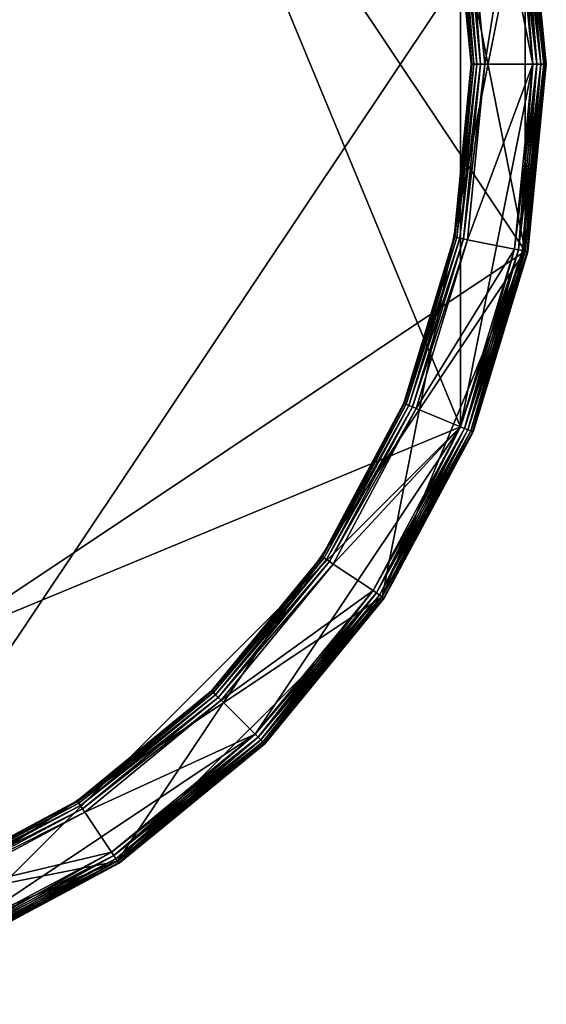
# Model space of a CAD drawing. Extents: x -0.188 to 0.188, y -0.188 to 0.188.
# Drawn here: x 0.085 to 0.188, y -0.183 to 0.009 of the extents above; entities that cross this region are included whole.
import ezdxf

# ---------------------------------------------------------------- set-up
doc = ezdxf.new("R2010")
doc.units = 0
doc.header["$MEASUREMENT"] = 0
doc.layers.get('0').update_dxf_attribs({"linetype": 'CONTINUOUS'})

msp = doc.modelspace()

# ---------------------------------------------------------------- linework, layer by layer
for points in [[(-0.03648, -0.18341, 0.03341), (0.18341, -0.03648, 0.03341), (0.03648, 0.18341, 0.03341)], [(-0.03648, 0.18341, 0.03858), (0.18341, 0.03648, 0.03858), (0.03648, -0.18341, 0.03858)], [(0.18341, -0.03648, 0.03341), (0.15548, 0.10389, 0.03341), (0.03648, 0.18341, 0.03341)], [(-0.07074, -0.17079, 0.1), (0.17079, -0.07074, 0.1), (0.07074, 0.17079, 0.1)], [(0.17079, -0.07074, 0.1), (0.17079, 0.07074, 0.1), (0.07074, 0.17079, 0.1)], [(0.18341, -0.03648, 0.03341), (0.18341, 0.03648, 0.03341), (0.15548, 0.10389, 0.03341)], [(0.18486, 0, 0.1), (0.18131, 0.03606, 0.1), (0.17079, 0.07074, 0.1)], [(0.17079, -0.07074, 0.1), (0.18486, 0, 0.1), (0.17079, 0.07074, 0.1)], [(0.18377, 0.03655, 0.03175), (0.187, 0, 0.03136), (0.1834, 0.03648, 0.03136)], [(0.18737, 0, 0.09903), (0.18377, 0.03655, 0.09903), (0.1834, 0.03648, 0.09942)], [(0.1839, 0.03658, 0.03218), (0.18737, 0, 0.03175), (0.18377, 0.03655, 0.03175)], [(0.1875, 0, 0.0986), (0.1839, 0.03658, 0.0986), (0.18377, 0.03655, 0.09903)], [(0.18377, 0.03655, 0.03175), (0.18737, 0, 0.03175), (0.187, 0, 0.03136)], [(0.1875, 0, 0.0986), (0.18377, 0.03655, 0.09903), (0.18737, 0, 0.09903)], [(0.1839, 0.03658, 0.03218), (0.1839, 0.03658, 0.0986), (0.1875, 0, 0.0986)], [(0.1839, 0.03658, 0.03218), (0.1875, 0, 0.0986), (0.1875, 0, 0.03218)], [(0.1839, 0.03658, 0.03218), (0.1875, 0, 0.03218), (0.18737, 0, 0.03175)], [(0.18341, 0.03648, 0.03858), (0.15548, -0.10389, 0.03858), (0.03648, -0.18341, 0.03858)], [(0.18341, 0.03648, 0.03858), (0.18341, -0.03648, 0.03858), (0.15548, -0.10389, 0.03858)], [(0.17551, 0, 0.03078), (0.17214, 0.03424, 0.03078), (0.18131, 0.03606, 0.03078)], [(0.17551, 0, 0.03078), (0.18131, 0.03606, 0.03078), (0.18486, 0, 0.03078)], [(0.18211, 0.03622, 0.03085), (0.18486, 0, 0.03078), (0.18131, 0.03606, 0.03078)], [(0.18568, 0, 0.09993), (0.18211, 0.03622, 0.09993), (0.18131, 0.03606, 0.1)], [(0.18568, 0, 0.09993), (0.18131, 0.03606, 0.1), (0.18486, 0, 0.1)], [(0.18283, 0.03637, 0.03105), (0.18568, 0, 0.03085), (0.18211, 0.03622, 0.03085)], [(0.18641, 0, 0.09973), (0.18283, 0.03637, 0.09973), (0.18211, 0.03622, 0.09993)], [(0.18211, 0.03622, 0.03085), (0.18568, 0, 0.03085), (0.18486, 0, 0.03078)], [(0.18641, 0, 0.09973), (0.18211, 0.03622, 0.09993), (0.18568, 0, 0.09993)], [(0.1834, 0.03648, 0.03136), (0.18641, 0, 0.03105), (0.18283, 0.03637, 0.03105)], [(0.187, 0, 0.09942), (0.1834, 0.03648, 0.09942), (0.18283, 0.03637, 0.09973)], [(0.18283, 0.03637, 0.03105), (0.18641, 0, 0.03105), (0.18568, 0, 0.03085)], [(0.187, 0, 0.09942), (0.18283, 0.03637, 0.09973), (0.18641, 0, 0.09973)], [(0.1834, 0.03648, 0.03136), (0.187, 0, 0.03136), (0.18641, 0, 0.03105)], [(0.18737, 0, 0.09903), (0.1834, 0.03648, 0.09942), (0.187, 0, 0.09942)], [(0.18341, -0.03648, 0.03341), (0.187, 0, 0.03341), (0.18341, 0.03648, 0.03341)], [(0.18341, 0.03648, 0.03858), (0.187, 0, 0.03858), (0.18341, -0.03648, 0.03858)], [(0.18341, 0.03648, 0.03341), (0.187, 0, 0.03341), (0.187, 0, 0.03858)], [(0.18341, 0.03648, 0.03341), (0.187, 0, 0.03858), (0.18341, 0.03648, 0.03858)], [(0.16968, 0.03375, 0.03175), (0.17287, 0, 0.03218), (0.16955, 0.03373, 0.03218)], [(0.16955, 0.03373, 0.03218), (0.17287, 0, 0.03218), (0.17287, 0, 0.03403)], [(0.16955, 0.03373, 0.03218), (0.17287, 0, 0.03403), (0.16955, 0.03373, 0.03403)], [(0.17004, 0.03382, 0.03136), (0.173, 0, 0.03175), (0.16968, 0.03375, 0.03175)], [(0.16968, 0.03375, 0.03175), (0.173, 0, 0.03175), (0.17287, 0, 0.03218)], [(0.17062, 0.03394, 0.03105), (0.17338, 0, 0.03136), (0.17004, 0.03382, 0.03136)], [(0.17004, 0.03382, 0.03136), (0.17338, 0, 0.03136), (0.173, 0, 0.03175)], [(0.17134, 0.03408, 0.03085), (0.17396, 0, 0.03105), (0.17062, 0.03394, 0.03105)], [(0.17062, 0.03394, 0.03105), (0.17396, 0, 0.03105), (0.17338, 0, 0.03136)], [(0.17214, 0.03424, 0.03078), (0.17469, 0, 0.03085), (0.17134, 0.03408, 0.03085)], [(0.17134, 0.03408, 0.03085), (0.17469, 0, 0.03085), (0.17396, 0, 0.03105)], [(0.17214, 0.03424, 0.03078), (0.17551, 0, 0.03078), (0.17469, 0, 0.03085)], [(0.17287, 0, 0.03218), (0.16955, -0.03373, 0.03218), (0.16955, -0.03373, 0.03403)], [(0.17287, 0, 0.03218), (0.16955, -0.03373, 0.03403), (0.17287, 0, 0.03403)], [(0.173, 0, 0.03175), (0.16968, -0.03375, 0.03175), (0.16955, -0.03373, 0.03218)], [(0.173, 0, 0.03175), (0.16955, -0.03373, 0.03218), (0.17287, 0, 0.03218)], [(0.17338, 0, 0.03136), (0.17004, -0.03382, 0.03136), (0.16968, -0.03375, 0.03175)], [(0.17338, 0, 0.03136), (0.16968, -0.03375, 0.03175), (0.173, 0, 0.03175)], [(0.17396, 0, 0.03105), (0.17062, -0.03394, 0.03105), (0.17004, -0.03382, 0.03136)], [(0.17396, 0, 0.03105), (0.17004, -0.03382, 0.03136), (0.17338, 0, 0.03136)], [(0.17469, 0, 0.03085), (0.17134, -0.03408, 0.03085), (0.17062, -0.03394, 0.03105)], [(0.17469, 0, 0.03085), (0.17062, -0.03394, 0.03105), (0.17396, 0, 0.03105)], [(0.17079, -0.07074, 0.1), (0.18131, -0.03606, 0.1), (0.18486, 0, 0.1)], [(0.17551, 0, 0.03078), (0.17214, -0.03424, 0.03078), (0.17134, -0.03408, 0.03085)], [(0.17551, 0, 0.03078), (0.17134, -0.03408, 0.03085), (0.17469, 0, 0.03085)], [(0.17214, -0.03424, 0.03078), (0.17551, 0, 0.03078), (0.18486, 0, 0.03078)], [(0.17214, -0.03424, 0.03078), (0.18486, 0, 0.03078), (0.18131, -0.03606, 0.03078)], [(0.18568, 0, 0.03085), (0.18211, -0.03622, 0.03085), (0.18131, -0.03606, 0.03078)], [(0.18568, 0, 0.03085), (0.18131, -0.03606, 0.03078), (0.18486, 0, 0.03078)], [(0.18211, -0.03622, 0.09993), (0.18486, 0, 0.1), (0.18131, -0.03606, 0.1)], [(0.18641, 0, 0.03105), (0.18283, -0.03637, 0.03105), (0.18211, -0.03622, 0.03085)], [(0.18641, 0, 0.03105), (0.18211, -0.03622, 0.03085), (0.18568, 0, 0.03085)], [(0.18283, -0.03637, 0.09973), (0.18568, 0, 0.09993), (0.18211, -0.03622, 0.09993)], [(0.18211, -0.03622, 0.09993), (0.18568, 0, 0.09993), (0.18486, 0, 0.1)], [(0.187, 0, 0.03136), (0.1834, -0.03648, 0.03136), (0.18283, -0.03637, 0.03105)], [(0.187, 0, 0.03136), (0.18283, -0.03637, 0.03105), (0.18641, 0, 0.03105)], [(0.1834, -0.03648, 0.09942), (0.18641, 0, 0.09973), (0.18283, -0.03637, 0.09973)], [(0.18283, -0.03637, 0.09973), (0.18641, 0, 0.09973), (0.18568, 0, 0.09993)], [(0.18737, 0, 0.03175), (0.18377, -0.03655, 0.03175), (0.1834, -0.03648, 0.03136)], [(0.18737, 0, 0.03175), (0.1834, -0.03648, 0.03136), (0.187, 0, 0.03136)], [(0.18377, -0.03655, 0.09903), (0.187, 0, 0.09942), (0.1834, -0.03648, 0.09942)], [(0.1834, -0.03648, 0.09942), (0.187, 0, 0.09942), (0.18641, 0, 0.09973)], [(0.187, 0, 0.03341), (0.18341, -0.03648, 0.03341), (0.18341, -0.03648, 0.03858)], [(0.187, 0, 0.03341), (0.18341, -0.03648, 0.03858), (0.187, 0, 0.03858)], [(0.1875, 0, 0.03218), (0.1839, -0.03658, 0.03218), (0.18377, -0.03655, 0.03175)], [(0.1875, 0, 0.03218), (0.18377, -0.03655, 0.03175), (0.18737, 0, 0.03175)], [(0.1839, -0.03658, 0.0986), (0.18737, 0, 0.09903), (0.18377, -0.03655, 0.09903)], [(0.18377, -0.03655, 0.09903), (0.18737, 0, 0.09903), (0.187, 0, 0.09942)], [(0.1875, 0, 0.03218), (0.1875, 0, 0.0986), (0.1839, -0.03658, 0.0986)], [(0.1875, 0, 0.03218), (0.1839, -0.03658, 0.0986), (0.1839, -0.03658, 0.03218)], [(0.1839, -0.03658, 0.0986), (0.1875, 0, 0.0986), (0.18737, 0, 0.09903)], [(0.16955, -0.03373, 0.03218), (0.15971, -0.06615, 0.03218), (0.15971, -0.06615, 0.03403)], [(0.16955, -0.03373, 0.03218), (0.15971, -0.06615, 0.03403), (0.16955, -0.03373, 0.03403)], [(0.16968, -0.03375, 0.03175), (0.15971, -0.06615, 0.03218), (0.16955, -0.03373, 0.03218)], [(0.16968, -0.03375, 0.03175), (0.15983, -0.0662, 0.03175), (0.15971, -0.06615, 0.03218)], [(0.17004, -0.03382, 0.03136), (0.15983, -0.0662, 0.03175), (0.16968, -0.03375, 0.03175)], [(0.17004, -0.03382, 0.03136), (0.16018, -0.06635, 0.03136), (0.15983, -0.0662, 0.03175)], [(0.17062, -0.03394, 0.03105), (0.16018, -0.06635, 0.03136), (0.17004, -0.03382, 0.03136)], [(0.17062, -0.03394, 0.03105), (0.16072, -0.06657, 0.03105), (0.16018, -0.06635, 0.03136)], [(0.17134, -0.03408, 0.03085), (0.16072, -0.06657, 0.03105), (0.17062, -0.03394, 0.03105)], [(0.17134, -0.03408, 0.03085), (0.1614, -0.06685, 0.03085), (0.16072, -0.06657, 0.03105)], [(0.17214, -0.03424, 0.03078), (0.1614, -0.06685, 0.03085), (0.17134, -0.03408, 0.03085)], [(0.17214, -0.03424, 0.03078), (0.16215, -0.06716, 0.03078), (0.1614, -0.06685, 0.03085)], [(0.16215, -0.06716, 0.03078), (0.17214, -0.03424, 0.03078), (0.18131, -0.03606, 0.03078)], [(-0.03648, -0.18341, 0.03341), (0.10389, -0.15548, 0.03341), (0.18341, -0.03648, 0.03341)], [(0.10389, -0.15548, 0.03341), (0.15548, -0.10389, 0.03341), (0.18341, -0.03648, 0.03341)], [(0.15548, -0.10389, 0.03341), (0.17277, -0.07156, 0.03341), (0.18341, -0.03648, 0.03341)], [(0.18341, -0.03648, 0.03858), (0.17277, -0.07156, 0.03858), (0.15548, -0.10389, 0.03858)], [(0.16215, -0.06716, 0.03078), (0.18131, -0.03606, 0.03078), (0.17079, -0.07074, 0.03078)], [(0.18211, -0.03622, 0.03085), (0.17079, -0.07074, 0.03078), (0.18131, -0.03606, 0.03078)], [(0.17154, -0.07106, 0.09993), (0.18131, -0.03606, 0.1), (0.17079, -0.07074, 0.1)], [(0.18211, -0.03622, 0.03085), (0.17154, -0.07106, 0.03085), (0.17079, -0.07074, 0.03078)], [(0.17154, -0.07106, 0.09993), (0.18211, -0.03622, 0.09993), (0.18131, -0.03606, 0.1)], [(0.18283, -0.03637, 0.03105), (0.17154, -0.07106, 0.03085), (0.18211, -0.03622, 0.03085)], [(0.17222, -0.07134, 0.09973), (0.18211, -0.03622, 0.09993), (0.17154, -0.07106, 0.09993)], [(0.18283, -0.03637, 0.03105), (0.17222, -0.07134, 0.03105), (0.17154, -0.07106, 0.03085)], [(0.17222, -0.07134, 0.09973), (0.18283, -0.03637, 0.09973), (0.18211, -0.03622, 0.09993)], [(0.1834, -0.03648, 0.03136), (0.17222, -0.07134, 0.03105), (0.18283, -0.03637, 0.03105)], [(0.17276, -0.07156, 0.09942), (0.18283, -0.03637, 0.09973), (0.17222, -0.07134, 0.09973)], [(0.1834, -0.03648, 0.03136), (0.17276, -0.07156, 0.03136), (0.17222, -0.07134, 0.03105)], [(0.17276, -0.07156, 0.09942), (0.1834, -0.03648, 0.09942), (0.18283, -0.03637, 0.09973)], [(0.18377, -0.03655, 0.03175), (0.17276, -0.07156, 0.03136), (0.1834, -0.03648, 0.03136)], [(0.17311, -0.0717, 0.09903), (0.1834, -0.03648, 0.09942), (0.17276, -0.07156, 0.09942)], [(0.18341, -0.03648, 0.03341), (0.17277, -0.07156, 0.03341), (0.17277, -0.07156, 0.03858)], [(0.18341, -0.03648, 0.03341), (0.17277, -0.07156, 0.03858), (0.18341, -0.03648, 0.03858)], [(0.17311, -0.0717, 0.09903), (0.18377, -0.03655, 0.09903), (0.1834, -0.03648, 0.09942)], [(0.18377, -0.03655, 0.03175), (0.17311, -0.0717, 0.03175), (0.17276, -0.07156, 0.03136)], [(0.1839, -0.03658, 0.03218), (0.17311, -0.0717, 0.03175), (0.18377, -0.03655, 0.03175)], [(0.17323, -0.07175, 0.0986), (0.18377, -0.03655, 0.09903), (0.17311, -0.0717, 0.09903)], [(0.1839, -0.03658, 0.03218), (0.17323, -0.07175, 0.03218), (0.17311, -0.0717, 0.03175)], [(0.17323, -0.07175, 0.0986), (0.1839, -0.03658, 0.0986), (0.18377, -0.03655, 0.09903)], [(0.1839, -0.03658, 0.03218), (0.1839, -0.03658, 0.0986), (0.17323, -0.07175, 0.0986)], [(0.1839, -0.03658, 0.03218), (0.17323, -0.07175, 0.0986), (0.17323, -0.07175, 0.03218)], [(0.15971, -0.06615, 0.03218), (0.14374, -0.09604, 0.03218), (0.14374, -0.09604, 0.03403)], [(0.15971, -0.06615, 0.03218), (0.14374, -0.09604, 0.03403), (0.15971, -0.06615, 0.03403)], [(0.15983, -0.0662, 0.03175), (0.14374, -0.09604, 0.03218), (0.15971, -0.06615, 0.03218)], [(0.15983, -0.0662, 0.03175), (0.14384, -0.09611, 0.03175), (0.14374, -0.09604, 0.03218)], [(0.16018, -0.06635, 0.03136), (0.14384, -0.09611, 0.03175), (0.15983, -0.0662, 0.03175)], [(0.16018, -0.06635, 0.03136), (0.14416, -0.09632, 0.03136), (0.14384, -0.09611, 0.03175)], [(0.16072, -0.06657, 0.03105), (0.14416, -0.09632, 0.03136), (0.16018, -0.06635, 0.03136)], [(0.16072, -0.06657, 0.03105), (0.14464, -0.09665, 0.03105), (0.14416, -0.09632, 0.03136)], [(0.1614, -0.06685, 0.03085), (0.14464, -0.09665, 0.03105), (0.16072, -0.06657, 0.03105)], [(0.1614, -0.06685, 0.03085), (0.14525, -0.09705, 0.03085), (0.14464, -0.09665, 0.03105)], [(0.16215, -0.06716, 0.03078), (0.14525, -0.09705, 0.03085), (0.1614, -0.06685, 0.03085)], [(0.16215, -0.06716, 0.03078), (0.14593, -0.09751, 0.03078), (0.14525, -0.09705, 0.03085)], [(0.14593, -0.09751, 0.03078), (0.16215, -0.06716, 0.03078), (0.17079, -0.07074, 0.03078)], [(-0.07074, -0.17079, 0.1), (0.07074, -0.17079, 0.1), (0.17079, -0.07074, 0.1)], [(0.07074, -0.17079, 0.1), (0.13072, -0.13072, 0.1), (0.17079, -0.07074, 0.1)], [(0.13072, -0.13072, 0.1), (0.15371, -0.1027, 0.1), (0.17079, -0.07074, 0.1)], [(0.14593, -0.09751, 0.03078), (0.17079, -0.07074, 0.03078), (0.15371, -0.1027, 0.03078)], [(0.17154, -0.07106, 0.03085), (0.15371, -0.1027, 0.03078), (0.17079, -0.07074, 0.03078)], [(0.15439, -0.10316, 0.09993), (0.17079, -0.07074, 0.1), (0.15371, -0.1027, 0.1)], [(0.17154, -0.07106, 0.03085), (0.15439, -0.10316, 0.03085), (0.15371, -0.1027, 0.03078)], [(0.15439, -0.10316, 0.09993), (0.17154, -0.07106, 0.09993), (0.17079, -0.07074, 0.1)], [(0.17222, -0.07134, 0.03105), (0.15439, -0.10316, 0.03085), (0.17154, -0.07106, 0.03085)], [(0.155, -0.10357, 0.09973), (0.17154, -0.07106, 0.09993), (0.15439, -0.10316, 0.09993)], [(0.155, -0.10357, 0.09973), (0.17222, -0.07134, 0.09973), (0.17154, -0.07106, 0.09993)], [(0.17222, -0.07134, 0.03105), (0.155, -0.10357, 0.03105), (0.15439, -0.10316, 0.03085)], [(0.17276, -0.07156, 0.03136), (0.155, -0.10357, 0.03105), (0.17222, -0.07134, 0.03105)], [(0.15548, -0.10389, 0.09942), (0.17222, -0.07134, 0.09973), (0.155, -0.10357, 0.09973)], [(0.17276, -0.07156, 0.03136), (0.15548, -0.10389, 0.03136), (0.155, -0.10357, 0.03105)], [(0.15548, -0.10389, 0.09942), (0.17276, -0.07156, 0.09942), (0.17222, -0.07134, 0.09973)], [(0.17311, -0.0717, 0.03175), (0.15548, -0.10389, 0.03136), (0.17276, -0.07156, 0.03136)], [(0.15579, -0.1041, 0.09903), (0.17276, -0.07156, 0.09942), (0.15548, -0.10389, 0.09942)], [(0.17277, -0.07156, 0.03341), (0.15548, -0.10389, 0.03341), (0.15548, -0.10389, 0.03858)], [(0.17277, -0.07156, 0.03341), (0.15548, -0.10389, 0.03858), (0.17277, -0.07156, 0.03858)], [(0.17311, -0.0717, 0.03175), (0.15579, -0.1041, 0.03175), (0.15548, -0.10389, 0.03136)], [(0.15579, -0.1041, 0.09903), (0.17311, -0.0717, 0.09903), (0.17276, -0.07156, 0.09942)], [(0.17323, -0.07175, 0.03218), (0.15579, -0.1041, 0.03175), (0.17311, -0.0717, 0.03175)], [(0.1559, -0.10417, 0.0986), (0.17311, -0.0717, 0.09903), (0.15579, -0.1041, 0.09903)], [(0.17323, -0.07175, 0.03218), (0.1559, -0.10417, 0.03218), (0.15579, -0.1041, 0.03175)], [(0.1559, -0.10417, 0.0986), (0.17323, -0.07175, 0.0986), (0.17311, -0.0717, 0.09903)], [(0.17323, -0.07175, 0.03218), (0.17323, -0.07175, 0.0986), (0.1559, -0.10417, 0.0986)], [(0.17323, -0.07175, 0.03218), (0.1559, -0.10417, 0.0986), (0.1559, -0.10417, 0.03218)], [(0.14374, -0.09604, 0.03218), (0.12224, -0.12224, 0.03218), (0.12224, -0.12224, 0.03403)], [(0.14374, -0.09604, 0.03218), (0.12224, -0.12224, 0.03403), (0.14374, -0.09604, 0.03403)], [(0.14384, -0.09611, 0.03175), (0.12224, -0.12224, 0.03218), (0.14374, -0.09604, 0.03218)], [(0.14384, -0.09611, 0.03175), (0.12233, -0.12233, 0.03175), (0.12224, -0.12224, 0.03218)], [(0.14416, -0.09632, 0.03136), (0.12233, -0.12233, 0.03175), (0.14384, -0.09611, 0.03175)], [(0.14416, -0.09632, 0.03136), (0.12259, -0.12259, 0.03136), (0.12233, -0.12233, 0.03175)], [(0.14464, -0.09665, 0.03105), (0.12259, -0.12259, 0.03136), (0.14416, -0.09632, 0.03136)], [(0.14464, -0.09665, 0.03105), (0.12301, -0.12301, 0.03105), (0.12259, -0.12259, 0.03136)], [(0.14525, -0.09705, 0.03085), (0.12301, -0.12301, 0.03105), (0.14464, -0.09665, 0.03105)], [(0.14525, -0.09705, 0.03085), (0.12353, -0.12353, 0.03085), (0.12301, -0.12301, 0.03105)], [(0.14593, -0.09751, 0.03078), (0.12353, -0.12353, 0.03085), (0.14525, -0.09705, 0.03085)], [(0.14593, -0.09751, 0.03078), (0.1241, -0.1241, 0.03078), (0.12353, -0.12353, 0.03085)], [(0.1241, -0.1241, 0.03078), (0.14593, -0.09751, 0.03078), (0.15371, -0.1027, 0.03078)], [(0.1241, -0.1241, 0.03078), (0.15371, -0.1027, 0.03078), (0.13072, -0.13072, 0.03078)], [(0.15439, -0.10316, 0.03085), (0.13072, -0.13072, 0.03078), (0.15371, -0.1027, 0.03078)], [(0.13129, -0.13129, 0.09993), (0.15371, -0.1027, 0.1), (0.13072, -0.13072, 0.1)], [(0.15439, -0.10316, 0.03085), (0.13129, -0.13129, 0.03085), (0.13072, -0.13072, 0.03078)], [(0.13129, -0.13129, 0.09993), (0.15439, -0.10316, 0.09993), (0.15371, -0.1027, 0.1)], [(0.155, -0.10357, 0.03105), (0.13129, -0.13129, 0.03085), (0.15439, -0.10316, 0.03085)], [(0.13181, -0.13181, 0.09973), (0.15439, -0.10316, 0.09993), (0.13129, -0.13129, 0.09993)], [(0.155, -0.10357, 0.03105), (0.13181, -0.13181, 0.03105), (0.13129, -0.13129, 0.03085)], [(0.13181, -0.13181, 0.09973), (0.155, -0.10357, 0.09973), (0.15439, -0.10316, 0.09993)], [(0.15548, -0.10389, 0.03136), (0.13181, -0.13181, 0.03105), (0.155, -0.10357, 0.03105)], [(0.13223, -0.13223, 0.09942), (0.155, -0.10357, 0.09973), (0.13181, -0.13181, 0.09973)], [(0.13223, -0.13223, 0.09942), (0.15548, -0.10389, 0.09942), (0.155, -0.10357, 0.09973)], [(0.15548, -0.10389, 0.03858), (0.10389, -0.15548, 0.03858), (0.03648, -0.18341, 0.03858)], [(0.10389, -0.15548, 0.03341), (0.13223, -0.13223, 0.03341), (0.15548, -0.10389, 0.03341)], [(0.15548, -0.10389, 0.03858), (0.13223, -0.13223, 0.03858), (0.10389, -0.15548, 0.03858)], [(0.15548, -0.10389, 0.03136), (0.13223, -0.13223, 0.03136), (0.13181, -0.13181, 0.03105)], [(0.15579, -0.1041, 0.03175), (0.13223, -0.13223, 0.03136), (0.15548, -0.10389, 0.03136)], [(0.13249, -0.13249, 0.09903), (0.15548, -0.10389, 0.09942), (0.13223, -0.13223, 0.09942)], [(0.15548, -0.10389, 0.03341), (0.13223, -0.13223, 0.03341), (0.13223, -0.13223, 0.03858)], [(0.15548, -0.10389, 0.03341), (0.13223, -0.13223, 0.03858), (0.15548, -0.10389, 0.03858)], [(0.15579, -0.1041, 0.03175), (0.13249, -0.13249, 0.03175), (0.13223, -0.13223, 0.03136)], [(0.13249, -0.13249, 0.09903), (0.15579, -0.1041, 0.09903), (0.15548, -0.10389, 0.09942)], [(0.1559, -0.10417, 0.03218), (0.13249, -0.13249, 0.03175), (0.15579, -0.1041, 0.03175)], [(0.13258, -0.13258, 0.0986), (0.15579, -0.1041, 0.09903), (0.13249, -0.13249, 0.09903)], [(0.1559, -0.10417, 0.03218), (0.13258, -0.13258, 0.03218), (0.13249, -0.13249, 0.03175)], [(0.13258, -0.13258, 0.0986), (0.1559, -0.10417, 0.0986), (0.15579, -0.1041, 0.09903)], [(0.1559, -0.10417, 0.03218), (0.1559, -0.10417, 0.0986), (0.13258, -0.13258, 0.0986)], [(0.1559, -0.10417, 0.03218), (0.13258, -0.13258, 0.0986), (0.13258, -0.13258, 0.03218)], [(0.12224, -0.12224, 0.03218), (0.09604, -0.14374, 0.03218), (0.09604, -0.14374, 0.03403)], [(0.12224, -0.12224, 0.03218), (0.09604, -0.14374, 0.03403), (0.12224, -0.12224, 0.03403)], [(0.12233, -0.12233, 0.03175), (0.09604, -0.14374, 0.03218), (0.12224, -0.12224, 0.03218)], [(0.12233, -0.12233, 0.03175), (0.09611, -0.14384, 0.03175), (0.09604, -0.14374, 0.03218)], [(0.12259, -0.12259, 0.03136), (0.09611, -0.14384, 0.03175), (0.12233, -0.12233, 0.03175)], [(0.12259, -0.12259, 0.03136), (0.09632, -0.14416, 0.03136), (0.09611, -0.14384, 0.03175)], [(0.12301, -0.12301, 0.03105), (0.09632, -0.14416, 0.03136), (0.12259, -0.12259, 0.03136)], [(0.12301, -0.12301, 0.03105), (0.09665, -0.14464, 0.03105), (0.09632, -0.14416, 0.03136)], [(0.12353, -0.12353, 0.03085), (0.09665, -0.14464, 0.03105), (0.12301, -0.12301, 0.03105)], [(0.12353, -0.12353, 0.03085), (0.09705, -0.14525, 0.03085), (0.09665, -0.14464, 0.03105)], [(0.1241, -0.1241, 0.03078), (0.09705, -0.14525, 0.03085), (0.12353, -0.12353, 0.03085)], [(0.1241, -0.1241, 0.03078), (0.09751, -0.14593, 0.03078), (0.09705, -0.14525, 0.03085)], [(0.09751, -0.14593, 0.03078), (0.1241, -0.1241, 0.03078), (0.13072, -0.13072, 0.03078)], [(0.07074, -0.17079, 0.1), (0.1027, -0.15371, 0.1), (0.13072, -0.13072, 0.1)], [(0.09751, -0.14593, 0.03078), (0.13072, -0.13072, 0.03078), (0.1027, -0.15371, 0.03078)], [(0.13129, -0.13129, 0.03085), (0.1027, -0.15371, 0.03078), (0.13072, -0.13072, 0.03078)], [(0.10316, -0.15439, 0.09993), (0.13072, -0.13072, 0.1), (0.1027, -0.15371, 0.1)], [(0.13129, -0.13129, 0.03085), (0.10316, -0.15439, 0.03085), (0.1027, -0.15371, 0.03078)], [(0.10316, -0.15439, 0.09993), (0.13129, -0.13129, 0.09993), (0.13072, -0.13072, 0.1)], [(0.13181, -0.13181, 0.03105), (0.10316, -0.15439, 0.03085), (0.13129, -0.13129, 0.03085)], [(0.10357, -0.155, 0.09973), (0.13129, -0.13129, 0.09993), (0.10316, -0.15439, 0.09993)], [(0.13181, -0.13181, 0.03105), (0.10357, -0.155, 0.03105), (0.10316, -0.15439, 0.03085)], [(0.10357, -0.155, 0.09973), (0.13181, -0.13181, 0.09973), (0.13129, -0.13129, 0.09993)], [(0.13223, -0.13223, 0.03136), (0.10357, -0.155, 0.03105), (0.13181, -0.13181, 0.03105)], [(0.10389, -0.15548, 0.09942), (0.13181, -0.13181, 0.09973), (0.10357, -0.155, 0.09973)], [(0.13223, -0.13223, 0.03136), (0.10389, -0.15548, 0.03136), (0.10357, -0.155, 0.03105)], [(0.10389, -0.15548, 0.09942), (0.13223, -0.13223, 0.09942), (0.13181, -0.13181, 0.09973)], [(0.13249, -0.13249, 0.03175), (0.10389, -0.15548, 0.03136), (0.13223, -0.13223, 0.03136)], [(0.1041, -0.15579, 0.09903), (0.13223, -0.13223, 0.09942), (0.10389, -0.15548, 0.09942)], [(0.13223, -0.13223, 0.03341), (0.10389, -0.15548, 0.03341), (0.10389, -0.15548, 0.03858)], [(0.13223, -0.13223, 0.03341), (0.10389, -0.15548, 0.03858), (0.13223, -0.13223, 0.03858)], [(0.13249, -0.13249, 0.03175), (0.1041, -0.15579, 0.03175), (0.10389, -0.15548, 0.03136)], [(0.1041, -0.15579, 0.09903), (0.13249, -0.13249, 0.09903), (0.13223, -0.13223, 0.09942)], [(0.13258, -0.13258, 0.03218), (0.1041, -0.15579, 0.03175), (0.13249, -0.13249, 0.03175)], [(0.10417, -0.1559, 0.0986), (0.13249, -0.13249, 0.09903), (0.1041, -0.15579, 0.09903)], [(0.10417, -0.1559, 0.0986), (0.13258, -0.13258, 0.0986), (0.13249, -0.13249, 0.09903)], [(0.13258, -0.13258, 0.03218), (0.10417, -0.1559, 0.03218), (0.1041, -0.15579, 0.03175)], [(0.13258, -0.13258, 0.03218), (0.13258, -0.13258, 0.0986), (0.10417, -0.1559, 0.0986)], [(0.13258, -0.13258, 0.03218), (0.10417, -0.1559, 0.0986), (0.10417, -0.1559, 0.03218)], [(0.09604, -0.14374, 0.03218), (0.06615, -0.15971, 0.03218), (0.06615, -0.15971, 0.03403)], [(0.09604, -0.14374, 0.03218), (0.06615, -0.15971, 0.03403), (0.09604, -0.14374, 0.03403)], [(0.09611, -0.14384, 0.03175), (0.06615, -0.15971, 0.03218), (0.09604, -0.14374, 0.03218)], [(0.09611, -0.14384, 0.03175), (0.0662, -0.15983, 0.03175), (0.06615, -0.15971, 0.03218)], [(0.09632, -0.14416, 0.03136), (0.0662, -0.15983, 0.03175), (0.09611, -0.14384, 0.03175)], [(0.09632, -0.14416, 0.03136), (0.06635, -0.16018, 0.03136), (0.0662, -0.15983, 0.03175)], [(0.09665, -0.14464, 0.03105), (0.06635, -0.16018, 0.03136), (0.09632, -0.14416, 0.03136)], [(0.09665, -0.14464, 0.03105), (0.06657, -0.16072, 0.03105), (0.06635, -0.16018, 0.03136)], [(0.09705, -0.14525, 0.03085), (0.06657, -0.16072, 0.03105), (0.09665, -0.14464, 0.03105)], [(0.09705, -0.14525, 0.03085), (0.06685, -0.1614, 0.03085), (0.06657, -0.16072, 0.03105)], [(0.09751, -0.14593, 0.03078), (0.06685, -0.1614, 0.03085), (0.09705, -0.14525, 0.03085)], [(0.09751, -0.14593, 0.03078), (0.06716, -0.16215, 0.03078), (0.06685, -0.1614, 0.03085)], [(0.06716, -0.16215, 0.03078), (0.09751, -0.14593, 0.03078), (0.1027, -0.15371, 0.03078)], [(-0.03648, -0.18341, 0.03341), (0.03648, -0.18341, 0.03341), (0.10389, -0.15548, 0.03341)], [(0.03648, -0.18341, 0.03341), (0.07156, -0.17277, 0.03341), (0.10389, -0.15548, 0.03341)], [(0.10389, -0.15548, 0.03858), (0.07156, -0.17277, 0.03858), (0.03648, -0.18341, 0.03858)], [(0.06716, -0.16215, 0.03078), (0.1027, -0.15371, 0.03078), (0.07074, -0.17079, 0.03078)], [(0.10316, -0.15439, 0.03085), (0.07074, -0.17079, 0.03078), (0.1027, -0.15371, 0.03078)], [(0.07106, -0.17154, 0.09993), (0.1027, -0.15371, 0.1), (0.07074, -0.17079, 0.1)], [(0.10316, -0.15439, 0.03085), (0.07106, -0.17154, 0.03085), (0.07074, -0.17079, 0.03078)], [(0.07106, -0.17154, 0.09993), (0.10316, -0.15439, 0.09993), (0.1027, -0.15371, 0.1)], [(0.10357, -0.155, 0.03105), (0.07106, -0.17154, 0.03085), (0.10316, -0.15439, 0.03085)], [(0.07134, -0.17222, 0.09973), (0.10316, -0.15439, 0.09993), (0.07106, -0.17154, 0.09993)], [(0.10357, -0.155, 0.03105), (0.07134, -0.17222, 0.03105), (0.07106, -0.17154, 0.03085)], [(0.07134, -0.17222, 0.09973), (0.10357, -0.155, 0.09973), (0.10316, -0.15439, 0.09993)], [(0.10389, -0.15548, 0.03136), (0.07134, -0.17222, 0.03105), (0.10357, -0.155, 0.03105)], [(0.07156, -0.17276, 0.09942), (0.10357, -0.155, 0.09973), (0.07134, -0.17222, 0.09973)], [(0.10389, -0.15548, 0.03136), (0.07156, -0.17276, 0.03136), (0.07134, -0.17222, 0.03105)], [(0.07156, -0.17276, 0.09942), (0.10389, -0.15548, 0.09942), (0.10357, -0.155, 0.09973)], [(0.1041, -0.15579, 0.03175), (0.07156, -0.17276, 0.03136), (0.10389, -0.15548, 0.03136)], [(0.0717, -0.17311, 0.09903), (0.10389, -0.15548, 0.09942), (0.07156, -0.17276, 0.09942)], [(0.10389, -0.15548, 0.03341), (0.07156, -0.17277, 0.03341), (0.07156, -0.17277, 0.03858)], [(0.10389, -0.15548, 0.03341), (0.07156, -0.17277, 0.03858), (0.10389, -0.15548, 0.03858)], [(0.0717, -0.17311, 0.09903), (0.1041, -0.15579, 0.09903), (0.10389, -0.15548, 0.09942)], [(0.1041, -0.15579, 0.03175), (0.0717, -0.17311, 0.03175), (0.07156, -0.17276, 0.03136)], [(0.10417, -0.1559, 0.03218), (0.0717, -0.17311, 0.03175), (0.1041, -0.15579, 0.03175)], [(0.07175, -0.17323, 0.0986), (0.1041, -0.15579, 0.09903), (0.0717, -0.17311, 0.09903)], [(0.10417, -0.1559, 0.03218), (0.07175, -0.17323, 0.03218), (0.0717, -0.17311, 0.03175)], [(0.07175, -0.17323, 0.0986), (0.10417, -0.1559, 0.0986), (0.1041, -0.15579, 0.09903)], [(0.10417, -0.1559, 0.03218), (0.10417, -0.1559, 0.0986), (0.07175, -0.17323, 0.0986)], [(0.10417, -0.1559, 0.03218), (0.07175, -0.17323, 0.0986), (0.07175, -0.17323, 0.03218)]]:
    msp.add_3dface(points)

doc.saveas('drawing.dxf')
